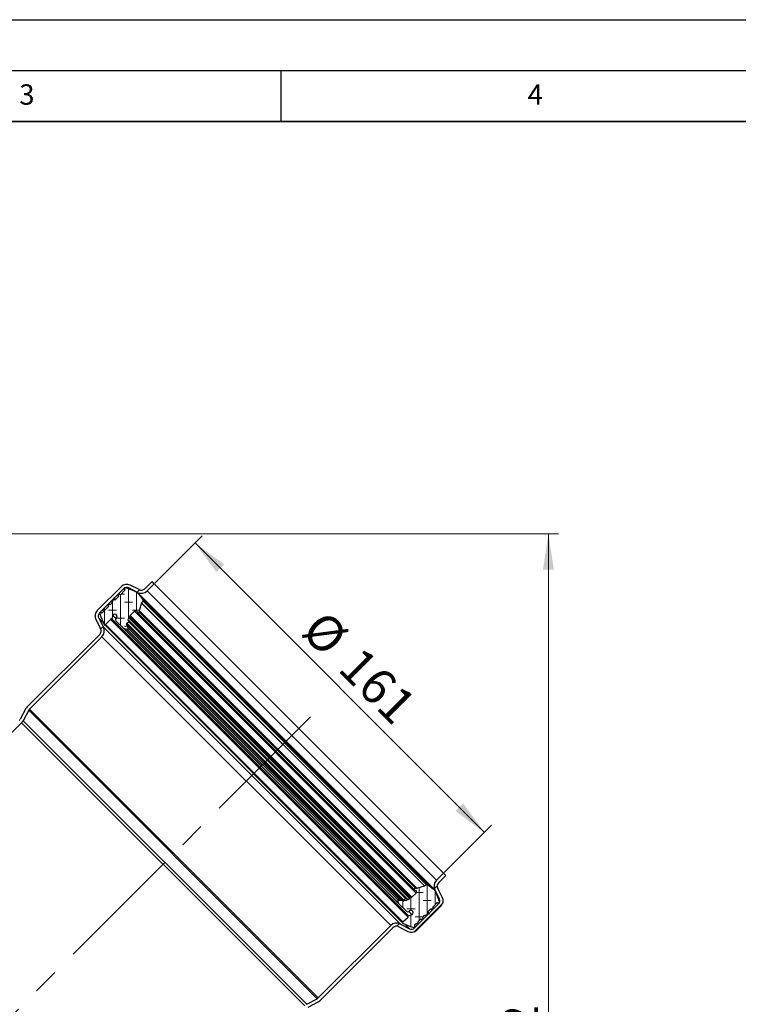
# Model space of a CAD drawing. Units: millimetres. Extents: x 0 to 420, y 0 to 297.
# Drawn here: x 139 to 210, y 200 to 297 of the extents above; entities that cross this region are included whole.
import ezdxf

# ---------------------------------------------------------------- set-up
doc = ezdxf.new("R2010")
doc.units = ezdxf.units.MM
doc.linetypes.add('CENTERX2', pattern=[20.32, 12.7, -2.54, 2.54, -2.54])
doc.layers.add('LINIEN-DICK', color=7, linetype='Continuous', lineweight=35)
doc.layers.add('LINIEN-DÜNN', color=7, linetype='Continuous')
doc.layers.add('VORLAGE_TEXT', color=7, linetype='Continuous')
doc.styles.add('SLDTEXTSTYLE0', font='TXT', dxfattribs={"width": 0.605})
doc.dimstyles.new('SLDDIMSTYLE0', dxfattribs={"dimtxt": 3.5, "dimasz": 3.5, "dimexe": 0, "dimexo": 0.0625, "dimgap": 0.875, "dimtad": 1, "dimlfac": 4, "dimrnd": 1e-09, "dimzin": 12, "dimdsep": 46, "dimtxsty": 'SLDTEXTSTYLE0', "dimsah": 1, "dimcen": 0.09, "dimadec": 0, "dimazin": 3, "dimtfac": 1, "dimtdec": 3, "dimtofl": 0, "dimtmove": 0, "dimatfit": 3, "dimfxl": 1, "dimfrac": 2, "dimtolj": 1, "dimtzin": 12, "dimarcsym": 0})
pattern_1 = [(2e-06, (1.1906, -2e-15), (1.5875, 0.79375), [0.79375, -1.5875]), (2e-06, (1.9844, -0.79375), (1.5875, 0.79375), [0.79375, -1.5875]), (89.99997, (0, 0), (-0.79375, 4e-07), [])]

# ---------------------------------------------------------------- blocks, each defined once
blk = doc.blocks.new('_D_1')
at = {"color": 7, "linetype": 'Continuous', "lineweight": 0}
for p, q in [((135.697, 246.411), (192.321, 246.411)), ((191.321, 145.911), (191.321, 246.411)), ((134.82, 145.911), (192.321, 145.911))]:
    blk.add_line(p, q, dxfattribs=at)
at = {"color": 7, "linetype": 'Continuous', "lineweight": 18}
for points in [[(191.321, 246.411), (190.783, 242.911), (191.86, 242.911)], [(191.321, 145.911), (191.86, 149.411), (190.783, 149.411)]]:
    blk.add_solid(points, dxfattribs=at)
at = {"color": 7, "linetype": 'Continuous', "lineweight": 18, "insert": (186.809, 192.15), "char_height": 3.5, "attachment_point": 1, "rotation": 90, "style": 'SLDTEXTSTYLE0'}
blk.add_mtext('402', dxfattribs=at)
blk = doc.blocks.new('_D_4')
at = {"color": 7, "linetype": 'Continuous', "lineweight": 0}
for p, q in [((152.619, 241.581), (157.271, 246.233)), ((156.564, 245.526), (185.025, 217.065)), ((181.08, 213.12), (185.732, 217.772))]:
    blk.add_line(p, q, dxfattribs=at)
at = {"color": 7, "linetype": 'Continuous', "lineweight": 18}
for points in [[(156.564, 245.526), (158.658, 242.67), (159.419, 243.431)], [(185.025, 217.065), (182.931, 219.92), (182.169, 219.159)]]:
    blk.add_solid(points, dxfattribs=at)
at = {"color": 7, "linetype": 'Continuous', "lineweight": 18, "char_height": 3.5, "attachment_point": 1, "rotation": 315, "style": 'SLDTEXTSTYLE0'}
for s, insert in [('%%c', (169.344, 239.125)), ('161', (172.96, 235.524))]:
    blk.add_mtext(s, dxfattribs=dict(at, insert=insert))

msp = doc.modelspace()

# ---------------------------------------------------------------- hatches: boundary and pattern name
at = {"linetype": 'Continuous', "lineweight": 18}
h = msp.add_hatch(dxfattribs=at)
h.set_pattern_fill('ANSI31', scale=0.5, style=0)
edge = h.paths.add_edge_path(flags=0)
edge.add_line((151.85, 240.8119), (152.5482, 241.5101))
edge.add_line((152.5482, 241.5101), (152.3272, 241.7311))
edge.add_line((152.3272, 241.7311), (151.629, 241.0329))
edge.add_arc((151.2755, 241.3865), 0.5, 243.1, 315, ccw=False)
edge.add_line((151.0493, 240.9406), (150.1806, 241.3813))
edge.add_arc((149.8413, 240.7124), 0.75, 63.1, 135)
edge.add_line((149.311, 241.2427), (146.9429, 238.8746))
edge.add_arc((147.4732, 238.3443), 0.75, 135, 207.6)
edge.add_line((146.8085, 237.9968), (147.2692, 237.1157))
edge.add_arc((146.8261, 236.884), 0.5, -45, 27.6, ccw=False)
edge.add_line((147.1796, 236.5305), (140.0586, 229.4095))
edge.add_arc((140.589, 228.8792), 0.75, 135, 152)
edge.add_line((139.9268, 229.2313), (139.3722, 228.1882))
edge.add_arc((138.9307, 228.423), 0.5, 315, 332, ccw=False)
edge.add_line((139.2842, 228.0694), (135.1599, 223.9451))
edge.add_line((135.1599, 223.9451), (134.8474, 223.1906))
edge.add_line((134.8474, 223.1906), (139.5052, 227.8484))
edge.add_arc((138.9307, 228.423), 0.8125, 315, 332)
edge.add_line((139.6481, 228.0415), (140.2027, 229.0845))
edge.add_arc((140.589, 228.8792), 0.4375, 135, 152, ccw=False)
edge.add_line((140.2796, 229.1885), (147.4006, 236.3095))
edge.add_arc((146.8261, 236.884), 0.8125, 315, 387.6)
edge.add_line((147.5461, 237.2605), (147.0855, 238.1416))
edge.add_arc((147.4732, 238.3443), 0.4375, 135, 207.6, ccw=False)
edge.add_line((147.1638, 238.6537), (149.5319, 241.0218))
edge.add_arc((149.8413, 240.7124), 0.4375, 63.1, 135, ccw=False)
edge.add_line((150.0392, 241.1026), (150.9079, 240.6619))
edge.add_arc((151.2755, 241.3865), 0.8125, 243.1, 315)
h = msp.add_hatch(dxfattribs=at)
h.set_pattern_fill('DIN 128 Elastomer-Gummi', scale=0.125, angle=-45, style=0, pattern_type=2)
h.set_pattern_definition(pattern_1)
edge = h.paths.add_edge_path(flags=0)
edge.add_arc((149.1921, 240.5309), 0.078, 255, 315, ccw=False)
edge.add_line((149.172, 240.4555), (149.0946, 240.4762))
edge.add_spline(control_points=[(149.0946, 240.4762), (149.0862, 240.4785), (149.0772, 240.4793), (149.0685, 240.4787), (149.0598, 240.478), (149.0511, 240.4758), (149.0431, 240.4723), (149.0351, 240.4688), (149.0276, 240.4639), (149.0212, 240.458), (149.0148, 240.452), (149.0094, 240.4449), (149.0053, 240.4371), (149.0013, 240.4294), (148.9985, 240.4209), (148.9972, 240.4122), (148.9959, 240.4036), (148.9961, 240.3946), (148.9978, 240.386), (148.9982, 240.3842), (148.9986, 240.3825), (148.999, 240.3807)], knot_values=[0, 0, 0, 0, 0.0001048, 0.0001048, 0.0001048, 0.0002096, 0.0002096, 0.0002096, 0.0003143, 0.0003143, 0.0003143, 0.0004191, 0.0004191, 0.0004191, 0.0005239, 0.0005239, 0.0005239, 0.0006287, 0.0006287, 0.0006287, 0.0006503, 0.0006503, 0.0006503, 0.0006503], weights=[1, 1, 1, 1, 1, 1, 1, 1, 1, 1, 1, 1, 1, 1, 1, 1, 1, 1, 1, 1, 1, 1], degree=3, periodic=0)
edge.add_line((148.999, 240.3807), (149.0198, 240.3033))
edge.add_arc((148.9444, 240.2831), 0.078, -45, 15, ccw=False)
edge.add_line((148.9996, 240.228), (148.6953, 239.9237))
edge.add_arc((148.6732, 239.9457), 0.0312, 190, 315, ccw=False)
edge.add_line((148.6425, 239.9403), (148.6175, 240.0822))
edge.add_spline(control_points=[(148.6175, 240.0822), (148.6169, 240.0856), (148.6156, 240.089), (148.6139, 240.092), (148.6122, 240.0951), (148.61, 240.0979), (148.6073, 240.1002), (148.6047, 240.1025), (148.6017, 240.1044), (148.5984, 240.1057), (148.5952, 240.107), (148.5917, 240.1078), (148.5882, 240.1079), (148.5847, 240.1081), (148.5811, 240.1076), (148.5778, 240.1066), (148.5744, 240.1056), (148.5712, 240.1041), (148.5684, 240.102), (148.5656, 240.0999), (148.5631, 240.0974), (148.5611, 240.0945), (148.5596, 240.0923), (148.5583, 240.0899), (148.5574, 240.0874)], knot_values=[0, 0, 0, 0, 0.0000419, 0.0000419, 0.0000419, 0.0000838, 0.0000838, 0.0000838, 0.0001257, 0.0001257, 0.0001257, 0.0001676, 0.0001676, 0.0001676, 0.0002096, 0.0002096, 0.0002096, 0.0002515, 0.0002515, 0.0002515, 0.0002934, 0.0002934, 0.0002934, 0.0003251, 0.0003251, 0.0003251, 0.0003251], weights=[1, 1, 1, 1, 1, 1, 1, 1, 1, 1, 1, 1, 1, 1, 1, 1, 1, 1, 1, 1, 1, 1, 1, 1, 1], degree=3, periodic=0)
edge.add_line((148.5574, 240.0874), (148.3907, 239.6294))
edge.add_arc((148.3174, 239.6561), 0.078, 315, 340, ccw=False)
edge.add_line((148.3726, 239.601), (148.259, 239.4874))
edge.add_arc((148.2038, 239.5425), 0.078, 255, 315, ccw=False)
edge.add_line((148.1836, 239.4672), (148.1063, 239.4879))
edge.add_spline(control_points=[(148.1063, 239.4879), (148.0978, 239.4902), (148.0889, 239.491), (148.0802, 239.4903), (148.0715, 239.4897), (148.0628, 239.4875), (148.0548, 239.484), (148.0468, 239.4805), (148.0393, 239.4756), (148.0329, 239.4696), (148.0265, 239.4637), (148.021, 239.4565), (148.017, 239.4488), (148.0129, 239.4411), (148.0101, 239.4325), (148.0089, 239.4239), (148.0076, 239.4152), (148.0078, 239.4063), (148.0095, 239.3977), (148.0098, 239.3959), (148.0102, 239.3941), (148.0107, 239.3924)], knot_values=[0, 0, 0, 0, 0.0001048, 0.0001048, 0.0001048, 0.0002096, 0.0002096, 0.0002096, 0.0003143, 0.0003143, 0.0003143, 0.0004191, 0.0004191, 0.0004191, 0.0005239, 0.0005239, 0.0005239, 0.0006287, 0.0006287, 0.0006287, 0.0006503, 0.0006503, 0.0006503, 0.0006503], weights=[1, 1, 1, 1, 1, 1, 1, 1, 1, 1, 1, 1, 1, 1, 1, 1, 1, 1, 1, 1, 1, 1], degree=3, periodic=0)
edge.add_line((148.0107, 239.3924), (148.0314, 239.315))
edge.add_arc((147.9561, 239.2948), 0.078, -45, 15, ccw=False)
edge.add_line((148.0112, 239.2396), (147.7773, 239.0057))
edge.add_arc((147.7221, 239.0608), 0.078, 255, 315, ccw=False)
edge.add_line((147.7019, 238.9855), (147.6246, 239.0062))
edge.add_spline(control_points=[(147.6246, 239.0062), (147.6161, 239.0085), (147.6072, 239.0093), (147.5985, 239.0087), (147.5898, 239.008), (147.5811, 239.0058), (147.5731, 239.0023), (147.5651, 238.9988), (147.5576, 238.9939), (147.5512, 238.9879), (147.5448, 238.982), (147.5393, 238.9748), (147.5353, 238.9671), (147.5312, 238.9594), (147.5285, 238.9508), (147.5272, 238.9422), (147.5259, 238.9336), (147.5261, 238.9246), (147.5278, 238.916), (147.5281, 238.9142), (147.5285, 238.9124), (147.529, 238.9107)], knot_values=[0, 0, 0, 0, 0.0001048, 0.0001048, 0.0001048, 0.0002096, 0.0002096, 0.0002096, 0.0003143, 0.0003143, 0.0003143, 0.0004191, 0.0004191, 0.0004191, 0.0005239, 0.0005239, 0.0005239, 0.0006287, 0.0006287, 0.0006287, 0.0006503, 0.0006503, 0.0006503, 0.0006503], weights=[1, 1, 1, 1, 1, 1, 1, 1, 1, 1, 1, 1, 1, 1, 1, 1, 1, 1, 1, 1, 1, 1], degree=3, periodic=0)
edge.add_line((147.529, 238.9107), (147.5497, 238.8333))
edge.add_arc((147.4744, 238.8131), 0.078, -45, 15, ccw=False)
edge.add_line((147.5296, 238.758), (147.4479, 238.6763))
edge.add_arc((147.3928, 238.7315), 0.078, 255, 315, ccw=False)
edge.add_line((147.3726, 238.6561), (147.2952, 238.6769))
edge.add_spline(control_points=[(147.2952, 238.6769), (147.2868, 238.6791), (147.2778, 238.6799), (147.2691, 238.6793), (147.2604, 238.6786), (147.2517, 238.6765), (147.2437, 238.673), (147.2357, 238.6694), (147.2282, 238.6645), (147.2218, 238.6586), (147.2154, 238.6526), (147.21, 238.6455), (147.2059, 238.6377), (147.2019, 238.63), (147.1991, 238.6215), (147.1978, 238.6128), (147.1966, 238.6042), (147.1968, 238.5952), (147.1984, 238.5866), (147.1988, 238.5848), (147.1992, 238.5831), (147.1997, 238.5813)], knot_values=[0, 0, 0, 0, 0.0001048, 0.0001048, 0.0001048, 0.0002096, 0.0002096, 0.0002096, 0.0003143, 0.0003143, 0.0003143, 0.0004191, 0.0004191, 0.0004191, 0.0005239, 0.0005239, 0.0005239, 0.0006287, 0.0006287, 0.0006287, 0.0006503, 0.0006503, 0.0006503, 0.0006503], weights=[1, 1, 1, 1, 1, 1, 1, 1, 1, 1, 1, 1, 1, 1, 1, 1, 1, 1, 1, 1, 1, 1], degree=3, periodic=0)
edge.add_line((147.1997, 238.5813), (147.2852, 238.2621))
edge.add_line((147.2852, 238.2621), (147.5095, 237.7534))
edge.add_arc((147.8712, 237.8504), 0.3745, 194.999919, 204.014181)
edge.add_line((147.5291, 237.698), (147.6056, 237.5263))
edge.add_arc((147.6911, 237.5644), 0.0936, 204.014181, 316.936579)
edge.add_line((147.7595, 237.5005), (148.2354, 238.0096))
edge.add_spline(control_points=[(148.2354, 238.0096), (148.2377, 238.0121), (148.2403, 238.0144), (148.2432, 238.0163), (148.2475, 238.0193), (148.2524, 238.0215), (148.2575, 238.0229)], knot_values=[0, 0, 0, 0, 0.0000411, 0.0000411, 0.0000411, 0.0001045, 0.0001045, 0.0001045, 0.0001045], weights=[1, 1, 1, 1, 1, 1, 1], degree=3, periodic=0)
edge.add_line((148.2575, 238.0229), (148.3289, 238.042))
edge.add_arc((148.3168, 238.0872), 0.0468, 285, 340.745665)
edge.add_line((148.361, 238.0718), (148.4695, 238.3825))
edge.add_spline(control_points=[(148.4695, 238.3825), (148.4747, 238.3974), (148.4816, 238.4119), (148.4899, 238.4253), (148.5027, 238.4461), (148.5194, 238.465), (148.5384, 238.4803), (148.5574, 238.4957), (148.5793, 238.508), (148.6023, 238.5162), (148.6254, 238.5244), (148.6501, 238.5288), (148.6746, 238.5289), (148.699, 238.5291), (148.7238, 238.525), (148.7469, 238.517), (148.77, 238.509), (148.7921, 238.497), (148.8113, 238.4818), (148.8305, 238.4666), (148.8473, 238.4479), (148.8603, 238.4273), (148.8734, 238.4066), (148.8831, 238.3834), (148.8886, 238.3596), (148.8941, 238.3358), (148.8955, 238.3107), (148.8928, 238.2864), (148.8901, 238.2621), (148.8832, 238.2379), (148.8726, 238.2159), (148.862, 238.1938), (148.8475, 238.1733), (148.8302, 238.156)], knot_values=[0, 0, 0, 0, 0.0001895, 0.0001895, 0.0001895, 0.0004853, 0.0004853, 0.0004853, 0.0007812, 0.0007812, 0.0007812, 0.001077, 0.001077, 0.001077, 0.0013729, 0.0013729, 0.0013729, 0.0016687, 0.0016687, 0.0016687, 0.0019646, 0.0019646, 0.0019646, 0.0022605, 0.0022605, 0.0022605, 0.0025563, 0.0025563, 0.0025563, 0.0028522, 0.0028522, 0.0028522, 0.003148, 0.003148, 0.003148, 0.003148], weights=[1, 1, 1, 1, 1, 1, 1, 1, 1, 1, 1, 1, 1, 1, 1, 1, 1, 1, 1, 1, 1, 1, 1, 1, 1, 1, 1, 1, 1, 1, 1, 1, 1, 1], degree=3, periodic=0)
edge.add_line((148.8302, 238.156), (148.7795, 238.1054))
edge.add_arc((148.8899, 237.995), 0.156, 135, 224.684406)
edge.add_line((148.7789, 237.8853), (149.5429, 237.1129))
edge.add_arc((149.6316, 237.2007), 0.1248, 224.684406, 260)
edge.add_line((149.6099, 237.0778), (149.8934, 237.0278))
edge.add_arc((149.907, 237.1046), 0.078, 260, 380.75841)
edge.add_line((149.9799, 237.1323), (149.9435, 237.2283))
edge.add_line((149.9435, 237.2283), (149.8281, 237.5327))
edge.add_spline(control_points=[(149.8281, 237.5327), (149.8277, 237.5338), (149.8274, 237.5348), (149.827, 237.5359), (149.8243, 237.5442), (149.8229, 237.5531), (149.8231, 237.5618), (149.8233, 237.5706), (149.8249, 237.5794), (149.828, 237.5876), (149.831, 237.5958), (149.8355, 237.6035), (149.8411, 237.6102), (149.8467, 237.617), (149.8535, 237.6228), (149.861, 237.6273)], knot_values=[0, 0, 0, 0, 0.0000138, 0.0000138, 0.0000138, 0.0001201, 0.0001201, 0.0001201, 0.0002263, 0.0002263, 0.0002263, 0.0003326, 0.0003326, 0.0003326, 0.0004389, 0.0004389, 0.0004389, 0.0004389], weights=[1, 1, 1, 1, 1, 1, 1, 1, 1, 1, 1, 1, 1, 1, 1, 1], degree=3, periodic=0)
edge.add_line((149.861, 237.6273), (150.0665, 237.7502))
edge.add_arc((150.0344, 237.8038), 0.0624, 300.902305, 418.5831)
edge.add_line((150.0669, 237.8571), (149.9647, 237.9195))
edge.add_arc((149.9891, 237.9595), 0.0468, 149.700567, 238.5831, ccw=False)
edge.add_line((149.9486, 237.9831), (150.0454, 238.1487))
edge.add_spline(control_points=[(150.0454, 238.1487), (150.0468, 238.1511), (150.0485, 238.1534), (150.0503, 238.1556), (150.0537, 238.1595), (150.0579, 238.163), (150.0624, 238.1656)], knot_values=[0, 0, 0, 0, 0.0000338, 0.0000338, 0.0000338, 0.0000974, 0.0000974, 0.0000974, 0.0000974], weights=[1, 1, 1, 1, 1, 1, 1], degree=3, periodic=0)
edge.add_line((150.0624, 238.1656), (150.1188, 238.1982))
edge.add_arc((150.0798, 238.2657), 0.078, 300, 361.061079)
edge.add_line((150.1578, 238.2672), (150.1564, 238.3421))
edge.add_arc((150.2188, 238.3433), 0.0624, 135, 181.061079, ccw=False)
edge.add_line((150.1747, 238.3874), (150.5933, 238.806))
edge.add_arc((150.7036, 238.6957), 0.156, 34, 135, ccw=False)
edge.add_line((150.8329, 238.7829), (150.9184, 238.6562))
edge.add_arc((150.996, 238.7085), 0.0936, 214, 391.231542)
edge.add_arc((151.2095, 238.838), 0.156, 163, 211.231542, ccw=False)
edge.add_line((151.0603, 238.8836), (151.2862, 239.6226))
edge.add_arc((151.3459, 239.6044), 0.0624, 135, 163, ccw=False)
edge.add_line((151.3018, 239.6485), (151.4446, 239.7913))
edge.add_arc((151.3827, 239.8532), 0.0875, 315, 396.288503)
edge.add_line((151.4533, 239.905), (151.0197, 240.4955))
edge.add_arc((150.6424, 240.2185), 0.4681, 36.288503, 51)
edge.add_line((150.9369, 240.5823), (150.809, 240.6859))
edge.add_arc((150.5733, 240.3949), 0.3745, 51, 75)
edge.add_line((150.6702, 240.7566), (150.0372, 241.0142))
edge.add_line((150.0372, 241.0142), (149.7181, 241.0997))
edge.add_spline(control_points=[(149.7181, 241.0997), (149.7096, 241.102), (149.7007, 241.1028), (149.692, 241.1021), (149.6833, 241.1015), (149.6746, 241.0993), (149.6666, 241.0958), (149.6586, 241.0923), (149.6511, 241.0874), (149.6447, 241.0814), (149.6383, 241.0755), (149.6328, 241.0683), (149.6288, 241.0606), (149.6247, 241.0529), (149.6219, 241.0443), (149.6207, 241.0357), (149.6194, 241.027), (149.6196, 241.0181), (149.6213, 241.0095), (149.6216, 241.0077), (149.622, 241.0059), (149.6225, 241.0042)], knot_values=[0, 0, 0, 0, 0.0001048, 0.0001048, 0.0001048, 0.0002096, 0.0002096, 0.0002096, 0.0003143, 0.0003143, 0.0003143, 0.0004191, 0.0004191, 0.0004191, 0.0005239, 0.0005239, 0.0005239, 0.0006287, 0.0006287, 0.0006287, 0.0006503, 0.0006503, 0.0006503, 0.0006503], weights=[1, 1, 1, 1, 1, 1, 1, 1, 1, 1, 1, 1, 1, 1, 1, 1, 1, 1, 1, 1, 1, 1], degree=3, periodic=0)
edge.add_line((149.6225, 241.0042), (149.6432, 240.9268))
edge.add_arc((149.5679, 240.9066), 0.078, -45, 15, ccw=False)
edge.add_line((149.623, 240.8514), (149.2473, 240.4757))
h = msp.add_hatch(dxfattribs=at)
h.set_pattern_fill('ANSI31', scale=0.5, style=0)
edge = h.paths.add_edge_path(flags=0)
edge.add_line((181.0092, 213.0491), (180.3111, 212.3509))
edge.add_arc((180.8856, 211.7764), 0.8125, 135, 206.9)
edge.add_line((180.161, 211.4088), (180.6017, 210.5401))
edge.add_arc((180.2115, 210.3422), 0.4375, -45, 26.9, ccw=False)
edge.add_line((180.5209, 210.0328), (178.1528, 207.6647))
edge.add_arc((177.8434, 207.9741), 0.4375, 242.4, 315, ccw=False)
edge.add_line((177.6407, 207.5864), (176.7596, 208.047))
edge.add_arc((176.3831, 207.327), 0.8125, 62.4, 135)
edge.add_line((175.8086, 207.9015), (168.6876, 200.7805))
edge.add_arc((168.3783, 201.0899), 0.4375, 298, 315, ccw=False)
edge.add_line((168.5837, 200.7036), (167.5406, 200.149))
edge.add_arc((167.9221, 199.4316), 0.8125, 118, 135)
edge.add_line((167.3475, 200.0061), (134.8474, 167.506))
edge.add_line((134.8474, 167.506), (135.1599, 167.3765))
edge.add_line((135.1599, 167.3765), (167.5685, 199.7851))
edge.add_arc((167.9221, 199.4316), 0.5, 118, 135, ccw=False)
edge.add_line((167.6873, 199.8731), (168.7304, 200.4276))
edge.add_arc((168.3783, 201.0899), 0.75, 298, 315)
edge.add_line((168.9086, 200.5595), (176.0296, 207.6805))
edge.add_arc((176.3831, 207.327), 0.5, 62.4, 135, ccw=False)
edge.add_line((176.6148, 207.7701), (177.4959, 207.3094))
edge.add_arc((177.8434, 207.9741), 0.75, 242.4, 315)
edge.add_line((178.3738, 207.4437), (180.7419, 209.8118))
edge.add_arc((180.2115, 210.3422), 0.75, 315, 386.9)
edge.add_line((180.8804, 210.6815), (180.4397, 211.5502))
edge.add_arc((180.8856, 211.7764), 0.5, 135, 206.9, ccw=False)
edge.add_line((180.532, 212.1299), (181.2302, 212.8281))
edge.add_line((181.2302, 212.8281), (181.0092, 213.0491))
h = msp.add_hatch(dxfattribs=at)
h.set_pattern_fill('DIN 128 Elastomer-Gummi', scale=0.125, angle=-45, style=0, pattern_type=2)
h.set_pattern_definition(pattern_1)
edge = h.paths.add_edge_path(flags=0)
edge.add_spline(control_points=[(179.8798, 209.4999), (179.8882, 209.4977), (179.8972, 209.4968), (179.9059, 209.4975), (179.9146, 209.4982), (179.9233, 209.5003), (179.9313, 209.5038), (179.9393, 209.5073), (179.9468, 209.5123), (179.9532, 209.5182), (179.9596, 209.5242), (179.965, 209.5313), (179.9691, 209.5391), (179.9731, 209.5468), (179.9759, 209.5553), (179.9772, 209.564), (179.9784, 209.5726), (179.9782, 209.5816), (179.9766, 209.5902), (179.9762, 209.5919), (179.9758, 209.5937), (179.9753, 209.5955)], knot_values=[0, 0, 0, 0, 0.0001048, 0.0001048, 0.0001048, 0.0002096, 0.0002096, 0.0002096, 0.0003143, 0.0003143, 0.0003143, 0.0004191, 0.0004191, 0.0004191, 0.0005239, 0.0005239, 0.0005239, 0.0006287, 0.0006287, 0.0006287, 0.0006503, 0.0006503, 0.0006503, 0.0006503], weights=[1, 1, 1, 1, 1, 1, 1, 1, 1, 1, 1, 1, 1, 1, 1, 1, 1, 1, 1, 1, 1, 1], degree=3, periodic=0)
edge.add_line((179.9753, 209.5955), (179.9546, 209.6728))
edge.add_arc((180.03, 209.693), 0.078, 135, 195, ccw=False)
edge.add_line((179.9748, 209.7482), (180.3505, 210.1239))
edge.add_arc((180.4057, 210.0688), 0.078, 75, 135, ccw=False)
edge.add_line((180.4259, 210.1441), (180.5033, 210.1234))
edge.add_spline(control_points=[(180.5033, 210.1234), (180.5117, 210.1211), (180.5206, 210.1203), (180.5293, 210.121), (180.5381, 210.1216), (180.5468, 210.1238), (180.5548, 210.1273), (180.5628, 210.1308), (180.5703, 210.1357), (180.5767, 210.1417), (180.583, 210.1476), (180.5885, 210.1548), (180.5925, 210.1625), (180.5966, 210.1703), (180.5994, 210.1788), (180.6006, 210.1874), (180.6019, 210.1961), (180.6017, 210.205), (180.6, 210.2136), (180.5997, 210.2154), (180.5993, 210.2172), (180.5988, 210.219)], knot_values=[0, 0, 0, 0, 0.0001048, 0.0001048, 0.0001048, 0.0002096, 0.0002096, 0.0002096, 0.0003143, 0.0003143, 0.0003143, 0.0004191, 0.0004191, 0.0004191, 0.0005239, 0.0005239, 0.0005239, 0.0006287, 0.0006287, 0.0006287, 0.0006503, 0.0006503, 0.0006503, 0.0006503], weights=[1, 1, 1, 1, 1, 1, 1, 1, 1, 1, 1, 1, 1, 1, 1, 1, 1, 1, 1, 1, 1, 1], degree=3, periodic=0)
edge.add_line((180.5988, 210.219), (180.5133, 210.5381))
edge.add_line((180.5133, 210.5381), (180.2557, 211.1711))
edge.add_arc((179.894, 211.0742), 0.3745, 15, 39)
edge.add_line((180.185, 211.3099), (180.0814, 211.4378))
edge.add_arc((179.7176, 211.1433), 0.4681, 39, 53.711497)
edge.add_line((179.9946, 211.5206), (179.4041, 211.9542))
edge.add_arc((179.3523, 211.8836), 0.0875, 53.711497, 135)
edge.add_line((179.2904, 211.9455), (179.1476, 211.8027))
edge.add_arc((179.1035, 211.8468), 0.0624, 287, 315, ccw=False)
edge.add_line((179.1217, 211.7871), (178.3827, 211.5612))
edge.add_arc((178.3371, 211.7104), 0.156, 238.768458, 287, ccw=False)
edge.add_arc((178.2076, 211.4969), 0.0936, 58.768458, 236)
edge.add_line((178.1553, 211.4193), (178.282, 211.3338))
edge.add_arc((178.1948, 211.2045), 0.156, -45, 56, ccw=False)
edge.add_line((178.3051, 211.0941), (177.8865, 210.6756))
edge.add_arc((177.8424, 210.7197), 0.0624, 268.938921, 315, ccw=False)
edge.add_line((177.8412, 210.6573), (177.7663, 210.6587))
edge.add_arc((177.7648, 210.5807), 0.078, 88.938921, 150)
edge.add_line((177.6973, 210.6197), (177.6647, 210.5633))
edge.add_spline(control_points=[(177.6647, 210.5633), (177.6633, 210.5608), (177.6616, 210.5585), (177.6598, 210.5564), (177.6564, 210.5524), (177.6523, 210.5489), (177.6478, 210.5463)], knot_values=[0, 0, 0, 0, 0.0000338, 0.0000338, 0.0000338, 0.0000974, 0.0000974, 0.0000974, 0.0000974], weights=[1, 1, 1, 1, 1, 1, 1], degree=3, periodic=0)
edge.add_line((177.6478, 210.5463), (177.4822, 210.4495))
edge.add_arc((177.4586, 210.4899), 0.0468, 211.4169, 300.299433, ccw=False)
edge.add_line((177.4186, 210.4655), (177.3562, 210.5678))
edge.add_arc((177.3029, 210.5353), 0.0624, 31.4169, 149.097695)
edge.add_line((177.2493, 210.5674), (177.1264, 210.3619))
edge.add_spline(control_points=[(177.1264, 210.3619), (177.1258, 210.3609), (177.1252, 210.36), (177.1245, 210.359), (177.1197, 210.3517), (177.1136, 210.3452), (177.1066, 210.3399), (177.0997, 210.3346), (177.0917, 210.3304), (177.0834, 210.3277), (177.0751, 210.3251), (177.0662, 210.3238), (177.0575, 210.324), (177.0488, 210.3242), (177.04, 210.3259), (177.0318, 210.329)], knot_values=[0, 0, 0, 0, 0.0000138, 0.0000138, 0.0000138, 0.0001201, 0.0001201, 0.0001201, 0.0002263, 0.0002263, 0.0002263, 0.0003326, 0.0003326, 0.0003326, 0.0004389, 0.0004389, 0.0004389, 0.0004389], weights=[1, 1, 1, 1, 1, 1, 1, 1, 1, 1, 1, 1, 1, 1, 1, 1], degree=3, periodic=0)
edge.add_line((177.0318, 210.329), (176.7274, 210.4444))
edge.add_line((176.7274, 210.4444), (176.6314, 210.4808))
edge.add_arc((176.6037, 210.4079), 0.078, 69.24159, 190)
edge.add_line((176.5269, 210.3943), (176.5769, 210.1108))
edge.add_arc((176.6998, 210.1325), 0.1248, 190, 225.315594)
edge.add_line((176.612, 210.0437), (177.3844, 209.2798))
edge.add_arc((177.4941, 209.3908), 0.156, 225.315594, 315)
edge.add_line((177.6045, 209.2804), (177.6551, 209.3311))
edge.add_spline(control_points=[(177.6551, 209.3311), (177.6663, 209.3423), (177.6788, 209.3523), (177.6921, 209.3608), (177.7127, 209.3739), (177.7358, 209.3837), (177.7596, 209.3893), (177.7834, 209.3949), (177.8085, 209.3964), (177.8328, 209.3938), (177.8572, 209.3912), (177.8813, 209.3844), (177.9034, 209.3739), (177.9255, 209.3634), (177.9461, 209.3489), (177.9634, 209.3317), (177.9808, 209.3145), (177.9954, 209.2941), (178.0061, 209.2721), (178.0168, 209.2501), (178.0238, 209.2259), (178.0266, 209.2016), (178.0294, 209.1774), (178.0281, 209.1522), (178.0227, 209.1284), (178.0173, 209.1046), (178.0077, 209.0813), (177.9947, 209.0606), (177.9817, 209.0399), (177.9649, 209.0211), (177.9458, 209.0059), (177.9267, 208.9906), (177.9047, 208.9785), (177.8816, 208.9704)], knot_values=[0, 0, 0, 0, 0.0001895, 0.0001895, 0.0001895, 0.0004853, 0.0004853, 0.0004853, 0.0007812, 0.0007812, 0.0007812, 0.001077, 0.001077, 0.001077, 0.0013729, 0.0013729, 0.0013729, 0.0016687, 0.0016687, 0.0016687, 0.0019646, 0.0019646, 0.0019646, 0.0022605, 0.0022605, 0.0022605, 0.0025563, 0.0025563, 0.0025563, 0.0028522, 0.0028522, 0.0028522, 0.003148, 0.003148, 0.003148, 0.003148], weights=[1, 1, 1, 1, 1, 1, 1, 1, 1, 1, 1, 1, 1, 1, 1, 1, 1, 1, 1, 1, 1, 1, 1, 1, 1, 1, 1, 1, 1, 1, 1, 1, 1, 1], degree=3, periodic=0)
edge.add_line((177.8816, 208.9704), (177.5709, 208.8619))
edge.add_arc((177.5863, 208.8177), 0.0468, 109.254335, 165)
edge.add_line((177.5411, 208.8298), (177.522, 208.7584))
edge.add_spline(control_points=[(177.522, 208.7584), (177.5211, 208.755), (177.5198, 208.7518), (177.5183, 208.7488), (177.5158, 208.7441), (177.5126, 208.7398), (177.5087, 208.7363)], knot_values=[0, 0, 0, 0, 0.0000411, 0.0000411, 0.0000411, 0.0001045, 0.0001045, 0.0001045, 0.0001045], weights=[1, 1, 1, 1, 1, 1, 1], degree=3, periodic=0)
edge.add_line((177.5087, 208.7363), (176.9996, 208.2604))
edge.add_arc((177.0635, 208.192), 0.0936, 133.063421, 245.985819)
edge.add_line((177.0254, 208.1065), (177.1971, 208.03))
edge.add_arc((177.3495, 208.3721), 0.3745, 245.985819, 255.000081)
edge.add_line((177.2525, 208.0104), (177.7613, 207.7861))
edge.add_line((177.7613, 207.7861), (178.0804, 207.7005))
edge.add_spline(control_points=[(178.0804, 207.7005), (178.0888, 207.6983), (178.0978, 207.6975), (178.1065, 207.6981), (178.1152, 207.6988), (178.1239, 207.7009), (178.1319, 207.7044), (178.1399, 207.708), (178.1474, 207.7129), (178.1538, 207.7188), (178.1602, 207.7248), (178.1656, 207.7319), (178.1697, 207.7397), (178.1737, 207.7474), (178.1765, 207.7559), (178.1778, 207.7646), (178.1791, 207.7732), (178.1789, 207.7822), (178.1772, 207.7908), (178.1768, 207.7926), (178.1764, 207.7943), (178.176, 207.7961)], knot_values=[0, 0, 0, 0, 0.0001048, 0.0001048, 0.0001048, 0.0002096, 0.0002096, 0.0002096, 0.0003143, 0.0003143, 0.0003143, 0.0004191, 0.0004191, 0.0004191, 0.0005239, 0.0005239, 0.0005239, 0.0006287, 0.0006287, 0.0006287, 0.0006503, 0.0006503, 0.0006503, 0.0006503], weights=[1, 1, 1, 1, 1, 1, 1, 1, 1, 1, 1, 1, 1, 1, 1, 1, 1, 1, 1, 1, 1, 1], degree=3, periodic=0)
edge.add_line((178.176, 207.7961), (178.1552, 207.8735))
edge.add_arc((178.2306, 207.8937), 0.078, 135, 195, ccw=False)
edge.add_line((178.1754, 207.9488), (178.2571, 208.0305))
edge.add_arc((178.3122, 207.9753), 0.078, 75, 135, ccw=False)
edge.add_line((178.3324, 208.0506), (178.4098, 208.0299))
edge.add_spline(control_points=[(178.4098, 208.0299), (178.4182, 208.0277), (178.4272, 208.0268), (178.4359, 208.0275), (178.4446, 208.0281), (178.4533, 208.0303), (178.4613, 208.0338), (178.4693, 208.0373), (178.4768, 208.0422), (178.4832, 208.0482), (178.4896, 208.0542), (178.495, 208.0613), (178.4991, 208.069), (178.5031, 208.0768), (178.5059, 208.0853), (178.5072, 208.0939), (178.5084, 208.1026), (178.5082, 208.1116), (178.5066, 208.1201), (178.5062, 208.1219), (178.5058, 208.1237), (178.5053, 208.1255)], knot_values=[0, 0, 0, 0, 0.0001048, 0.0001048, 0.0001048, 0.0002096, 0.0002096, 0.0002096, 0.0003143, 0.0003143, 0.0003143, 0.0004191, 0.0004191, 0.0004191, 0.0005239, 0.0005239, 0.0005239, 0.0006287, 0.0006287, 0.0006287, 0.0006503, 0.0006503, 0.0006503, 0.0006503], weights=[1, 1, 1, 1, 1, 1, 1, 1, 1, 1, 1, 1, 1, 1, 1, 1, 1, 1, 1, 1, 1, 1], degree=3, periodic=0)
edge.add_line((178.5053, 208.1255), (178.4846, 208.2028))
edge.add_arc((178.56, 208.223), 0.078, 135, 195, ccw=False)
edge.add_line((178.5048, 208.2782), (178.7387, 208.5121))
edge.add_arc((178.7939, 208.457), 0.078, 75, 135, ccw=False)
edge.add_line((178.8141, 208.5323), (178.8915, 208.5116))
edge.add_spline(control_points=[(178.8915, 208.5116), (178.8999, 208.5093), (178.9088, 208.5085), (178.9175, 208.5092), (178.9263, 208.5098), (178.935, 208.512), (178.943, 208.5155), (178.951, 208.519), (178.9585, 208.5239), (178.9649, 208.5299), (178.9712, 208.5358), (178.9767, 208.543), (178.9807, 208.5507), (178.9848, 208.5585), (178.9876, 208.567), (178.9888, 208.5756), (178.9901, 208.5843), (178.9899, 208.5932), (178.9882, 208.6018), (178.9879, 208.6036), (178.9875, 208.6054), (178.987, 208.6072)], knot_values=[0, 0, 0, 0, 0.0001048, 0.0001048, 0.0001048, 0.0002096, 0.0002096, 0.0002096, 0.0003143, 0.0003143, 0.0003143, 0.0004191, 0.0004191, 0.0004191, 0.0005239, 0.0005239, 0.0005239, 0.0006287, 0.0006287, 0.0006287, 0.0006503, 0.0006503, 0.0006503, 0.0006503], weights=[1, 1, 1, 1, 1, 1, 1, 1, 1, 1, 1, 1, 1, 1, 1, 1, 1, 1, 1, 1, 1, 1], degree=3, periodic=0)
edge.add_line((178.987, 208.6072), (178.9663, 208.6845))
edge.add_arc((179.0416, 208.7047), 0.078, 135, 195, ccw=False)
edge.add_line((178.9865, 208.7599), (179.1001, 208.8735))
edge.add_arc((179.1552, 208.8183), 0.078, 110, 135, ccw=False)
edge.add_line((179.1286, 208.8916), (179.5865, 209.0583))
edge.add_spline(control_points=[(179.5865, 209.0583), (179.5898, 209.0595), (179.5929, 209.0613), (179.5956, 209.0635), (179.5983, 209.0657), (179.6007, 209.0684), (179.6025, 209.0714), (179.6043, 209.0744), (179.6057, 209.0777), (179.6064, 209.0811), (179.6071, 209.0845), (179.6073, 209.0881), (179.6068, 209.0916), (179.6064, 209.0951), (179.6053, 209.0985), (179.6037, 209.1016), (179.6022, 209.1047), (179.6001, 209.1076), (179.5975, 209.1101), (179.595, 209.1125), (179.5921, 209.1145), (179.5889, 209.116), (179.5865, 209.1171), (179.5839, 209.1179), (179.5813, 209.1184)], knot_values=[0, 0, 0, 0, 0.0000419, 0.0000419, 0.0000419, 0.0000838, 0.0000838, 0.0000838, 0.0001257, 0.0001257, 0.0001257, 0.0001676, 0.0001676, 0.0001676, 0.0002096, 0.0002096, 0.0002096, 0.0002515, 0.0002515, 0.0002515, 0.0002934, 0.0002934, 0.0002934, 0.0003251, 0.0003251, 0.0003251, 0.0003251], weights=[1, 1, 1, 1, 1, 1, 1, 1, 1, 1, 1, 1, 1, 1, 1, 1, 1, 1, 1, 1, 1, 1, 1, 1, 1], degree=3, periodic=0)
edge.add_line((179.5813, 209.1184), (179.4394, 209.1434))
edge.add_arc((179.4448, 209.1741), 0.0312, 135, 260, ccw=False)
edge.add_line((179.4228, 209.1962), (179.7271, 209.5005))
edge.add_arc((179.7822, 209.4453), 0.078, 75, 135, ccw=False)
edge.add_line((179.8024, 209.5207), (179.8798, 209.4999))

# ---------------------------------------------------------------- linework, layer by layer
at = {"color": 7, "linetype": 'Continuous', "lineweight": 25}
for p, q in [((149.311, 241.2427), (146.9429, 238.8746)), ((151.0493, 240.9406), (150.1806, 241.3813)), ((152.3272, 241.7311), (151.629, 241.0329)), ((152.5482, 241.5101), (151.85, 240.8119)), ((152.5482, 241.5101), (152.3272, 241.7311)), ((152.5482, 241.5101), (181.0092, 213.0491)), ((149.5319, 241.0218), (147.1638, 238.6537)), ((148.9996, 240.228), (148.6953, 239.9237)), ((148.999, 240.3807), (149.0198, 240.3033)), ((149.172, 240.4555), (149.0946, 240.4762)), ((149.623, 240.8514), (149.2473, 240.4757)), ((149.6225, 241.0042), (149.6432, 240.9268)), ((150.0372, 241.0142), (149.7181, 241.0997)), ((150.6702, 240.7566), (150.0372, 241.0142)), ((150.9079, 240.6619), (150.0392, 241.1026)), ((150.9369, 240.5823), (150.809, 240.6859)), ((180.0486, 211.4743), (150.9734, 240.5495)), ((151.0197, 240.4955), (151.4533, 239.905)), ((148.0112, 239.2396), (147.7773, 239.0057)), ((148.0107, 239.3924), (148.0314, 239.315)), ((148.1836, 239.4672), (148.1063, 239.4879)), ((148.3726, 239.601), (148.259, 239.4874)), ((148.5574, 240.0874), (148.3907, 239.6294)), ((148.7396, 239.968), (148.6088, 240.0988)), ((148.6175, 240.0822), (148.6425, 239.9403)), ((148.6678, 239.915), (148.6425, 239.9403)), ((151.2862, 239.6226), (151.0603, 238.8836)), ((151.4446, 239.7913), (151.3018, 239.6485)), ((179.4041, 211.9542), (151.4533, 239.905)), ((147.1997, 238.5813), (147.2852, 238.2621)), ((147.2852, 238.2621), (147.5095, 237.7534)), ((147.3726, 238.6561), (147.2952, 238.6769)), ((147.5296, 238.758), (147.4479, 238.6763)), ((147.529, 238.9107), (147.5497, 238.8333)), ((147.7019, 238.9855), (147.6246, 239.0062)), ((148.4695, 238.3825), (148.361, 238.0718)), ((150.1564, 238.3421), (150.1578, 238.2672)), ((150.5933, 238.806), (150.1747, 238.3874)), ((150.8329, 238.7829), (150.9184, 238.6562)), ((178.1553, 211.4193), (150.9184, 238.6562)), ((178.2562, 211.577), (151.0761, 238.7571)), ((146.8085, 237.9968), (147.2692, 237.1157)), ((147.0855, 238.1416), (147.5461, 237.2605)), ((147.5291, 237.698), (147.6056, 237.5263)), ((147.6056, 237.5263), (177.0254, 208.1065)), ((148.2354, 238.0096), (147.7595, 237.5005)), ((148.3289, 238.042), (148.2575, 238.0229)), ((148.7789, 237.8853), (149.5429, 237.1129)), ((148.8302, 238.156), (148.7795, 238.1054)), ((149.8281, 237.5327), (177.0318, 210.329)), ((149.8281, 237.5327), (149.9435, 237.2283)), ((150.0665, 237.7502), (149.861, 237.6273)), ((150.0454, 238.1487), (149.9486, 237.9831)), ((150.0669, 237.8571), (149.9647, 237.9195)), ((150.1188, 238.1982), (150.0624, 238.1656)), ((177.3562, 210.5678), (150.0669, 237.8571)), ((147.1796, 236.5305), (140.0586, 229.4095)), ((176.612, 210.0437), (149.5429, 237.1129)), ((149.8934, 237.0278), (149.6099, 237.0778)), ((149.9435, 237.2283), (149.9799, 237.1323)), ((176.6314, 210.4808), (149.9799, 237.1323)), ((147.4006, 236.3095), (140.2796, 229.1885)), ((139.9268, 229.2313), (139.3722, 228.1882)), ((140.2027, 229.0845), (139.6481, 228.0415)), ((139.5052, 227.8484), (134.8474, 223.1906)), ((180.3111, 212.3509), (181.0092, 213.0491)), ((180.532, 212.1299), (181.2302, 212.8281)), ((181.2302, 212.8281), (181.0092, 213.0491)), ((178.1553, 211.4193), (178.282, 211.3338)), ((178.3827, 211.5612), (179.1217, 211.7871)), ((179.1476, 211.8027), (179.2904, 211.9455)), ((179.4041, 211.9542), (179.9946, 211.5206)), ((180.185, 211.3099), (180.0814, 211.4378)), ((180.6017, 210.5401), (180.161, 211.4088)), ((180.5133, 210.5381), (180.2557, 211.1711)), ((180.8804, 210.6815), (180.4397, 211.5502)), ((176.5769, 210.1108), (176.5269, 210.3943)), ((176.6314, 210.4808), (176.7274, 210.4444)), ((176.7274, 210.4444), (177.0318, 210.329)), ((177.1264, 210.3619), (177.2493, 210.5674)), ((177.4186, 210.4655), (177.3562, 210.5678)), ((177.4822, 210.4495), (177.6478, 210.5463)), ((177.6647, 210.5633), (177.6973, 210.6197)), ((177.7663, 210.6587), (177.8412, 210.6573)), ((177.8865, 210.6756), (178.3051, 211.0941)), ((180.5988, 210.219), (180.5133, 210.5381)), ((176.612, 210.0437), (177.3844, 209.2798)), ((177.6045, 209.2804), (177.6551, 209.3311)), ((178.1528, 207.6647), (180.5209, 210.0328)), ((178.3738, 207.4437), (180.7419, 209.8118)), ((179.4228, 209.1962), (179.7271, 209.5005)), ((179.5978, 209.1098), (179.4671, 209.2405)), ((179.8024, 209.5207), (179.8798, 209.4999)), ((179.9753, 209.5955), (179.9546, 209.6728)), ((179.9748, 209.7482), (180.3505, 210.1239)), ((180.4259, 210.1441), (180.5033, 210.1234)), ((176.9996, 208.2604), (177.5087, 208.7363)), ((177.522, 208.7584), (177.5411, 208.8298)), ((177.5709, 208.8619), (177.8816, 208.9704)), ((178.5048, 208.2782), (178.7387, 208.5121)), ((178.8141, 208.5323), (178.8915, 208.5116)), ((178.987, 208.6072), (178.9663, 208.6845)), ((178.9865, 208.7599), (179.1001, 208.8735)), ((179.1286, 208.8916), (179.5865, 209.0583)), ((179.4394, 209.1434), (179.4141, 209.1687)), ((179.4394, 209.1434), (179.5813, 209.1184)), ((168.6876, 200.7805), (175.8086, 207.9015)), ((168.9086, 200.5595), (176.0296, 207.6805)), ((176.6148, 207.7701), (177.4959, 207.3094)), ((176.7596, 208.047), (177.6407, 207.5864)), ((177.0254, 208.1065), (177.1971, 208.03)), ((177.2525, 208.0104), (177.7613, 207.7861)), ((177.7613, 207.7861), (178.0804, 207.7005)), ((178.176, 207.7961), (178.1552, 207.8735)), ((178.1754, 207.9488), (178.2571, 208.0305)), ((178.3324, 208.0506), (178.4098, 208.0299)), ((178.5053, 208.1255), (178.4846, 208.2028)), ((167.5406, 200.149), (168.5837, 200.7036)), ((167.6873, 199.8731), (168.7304, 200.4276))]:
    msp.add_line(p, q, dxfattribs=at)
at = {"color": 8, "linetype": 'Continuous', "lineweight": 18}
for p, q in [((149.5319, 241.0218), (149.6459, 240.9078)), ((150.0392, 241.1026), (150.1896, 240.9522)), ((150.9079, 240.6619), (180.161, 211.4088)), ((151.0197, 240.4955), (179.9946, 211.5206)), ((180.3111, 212.3509), (151.85, 240.8119)), ((148.6175, 240.0822), (148.7356, 239.964)), ((151.2862, 239.6226), (179.1217, 211.7871)), ((151.3018, 239.6485), (179.1476, 211.8027)), ((151.4446, 239.7913), (179.2904, 211.9455)), ((147.1638, 238.6537), (147.1887, 238.6288)), ((148.7643, 238.0877), (148.4695, 238.3825)), ((150.1564, 238.3421), (177.8412, 210.6573)), ((177.7663, 210.6587), (150.1578, 238.2672)), ((150.1747, 238.3874), (177.8865, 210.6756)), ((150.5933, 238.806), (178.3051, 211.0941)), ((151.0603, 238.8836), (178.3827, 211.5612)), ((147.0855, 238.1416), (147.5291, 237.698)), ((176.9996, 208.2604), (147.7595, 237.5005)), ((177.5087, 208.7363), (148.2354, 238.0096)), ((177.522, 208.7584), (148.2575, 238.0229)), ((148.3289, 238.042), (177.5411, 208.8298)), ((177.5709, 208.8619), (148.361, 238.0718)), ((149.861, 237.6273), (177.1264, 210.3619)), ((149.9486, 237.9831), (177.4822, 210.4495)), ((150.0454, 238.1487), (177.6478, 210.5463)), ((150.0624, 238.1656), (177.6647, 210.5633)), ((150.0665, 237.7502), (177.2493, 210.5674)), ((150.1188, 238.1982), (177.6973, 210.6197)), ((176.7596, 208.047), (147.5461, 237.2605)), ((176.5769, 210.1108), (149.6099, 237.0778)), ((149.8934, 237.0278), (176.5269, 210.3943)), ((149.9435, 237.2283), (176.7274, 210.4444)), ((147.4006, 236.3095), (175.8086, 207.9015)), ((140.2027, 229.0845), (168.5837, 200.7036)), ((140.2796, 229.1885), (168.6876, 200.7805)), ((139.5052, 227.8484), (167.3475, 200.0061)), ((167.5406, 200.149), (139.6481, 228.0415)), ((180.4513, 210.6905), (180.6017, 210.5401)), ((177.8816, 208.9704), (177.5868, 209.2652)), ((179.4631, 209.2365), (179.5813, 209.1184)), ((180.4069, 210.1468), (180.5209, 210.0328)), ((177.1971, 208.03), (177.6407, 207.5864)), ((178.1421, 207.6754), (178.1528, 207.6647))]:
    msp.add_line(p, q, dxfattribs=at)
at = {"color": 7, "linetype": 'CENTERX2', "lineweight": 18}
msp.add_line((167.9176, 228.4185), (109.5297, 170.0306), dxfattribs=at)
at = {"color": 7, "linetype": 'Continuous', "lineweight": 25, "flags": 128}
for points in [[(148.2575, 238.0229), (148.2432, 238.0163), (148.2354, 238.0096)], [(150.0624, 238.1656), (150.0503, 238.1556), (150.0454, 238.1487)], [(177.6478, 210.5463), (177.6598, 210.5564), (177.6647, 210.5633)], [(177.5087, 208.7363), (177.5183, 208.7488), (177.522, 208.7584)]]:
    msp.add_lwpolyline(points, dxfattribs=at)
at = {"color": 7, "linetype": 'Continuous', "lineweight": 25}
for centre, radius, start, end in [((149.8413, 240.7124), 0.75, 63.1, 135), ((149.0744, 240.4009), 0.078, 75, 195), ((148.9444, 240.2831), 0.078, 315, 15), ((149.1921, 240.5309), 0.078, 255, 315), ((149.8413, 240.7124), 0.4375, 63.1, 135), ((149.6979, 241.0244), 0.078, 75, 195), ((149.5679, 240.9066), 0.078, 315, 15), ((150.5733, 240.3949), 0.3745, 51, 75), ((151.2755, 241.3865), 0.8125, 243.1, 315), ((150.6424, 240.2185), 0.4681, 36.288503, 51), ((151.2755, 241.3865), 0.5, 243.1, 315), ((148.0861, 239.4126), 0.078, 75, 195), ((147.9561, 239.2948), 0.078, 315, 15), ((148.2038, 239.5425), 0.078, 255, 315), ((148.3174, 239.6561), 0.078, 315, 340), ((148.5867, 240.0767), 0.0312, 10, 160), ((148.6732, 239.9457), 0.0312, 190, 315), ((151.3459, 239.6044), 0.0624, 135, 163), ((151.3827, 239.8532), 0.0875, 315, 36.288503), ((147.4732, 238.3443), 0.75, 135, 207.6), ((147.4732, 238.3443), 0.4375, 135, 207.6), ((147.275, 238.6015), 0.078, 75, 195), ((147.3928, 238.7315), 0.078, 255, 315), ((147.6044, 238.9309), 0.078, 75, 195), ((147.4744, 238.8131), 0.078, 315, 15), ((147.7221, 239.0608), 0.078, 255, 315), ((148.6757, 238.3105), 0.2184, 315, 160.745665), ((150.0798, 238.2657), 0.078, 300, 1.061079), ((150.2188, 238.3433), 0.0624, 135, 181.061079), ((150.7036, 238.6957), 0.156, 34, 135), ((150.996, 238.7085), 0.0936, 214, 31.231542), ((151.2095, 238.838), 0.156, 163, 211.231542), ((147.8712, 237.8504), 0.3745, 194.999919, 204.014181), ((147.6911, 237.5644), 0.0936, 204.014181, 316.936579), ((148.3168, 238.0872), 0.0468, 285, 340.745665), ((148.8899, 237.995), 0.156, 135, 224.684406), ((149.9011, 237.5603), 0.078, 120.902305, 200.75841), ((149.9891, 237.9595), 0.0468, 149.700567, 238.5831), ((150.0344, 237.8038), 0.0624, 300.902305, 58.5831), ((146.8261, 236.884), 0.5, 315, 27.6), ((146.8261, 236.884), 0.8125, 315, 27.6), ((149.6316, 237.2007), 0.1248, 224.684406, 260), ((149.907, 237.1046), 0.078, 260, 20.75841), ((140.589, 228.8792), 0.75, 135, 152), ((140.589, 228.8792), 0.4375, 135, 152), ((138.9307, 228.423), 0.5, 315, 332), ((138.9307, 228.423), 0.8125, 315, 332), ((180.8856, 211.7764), 0.8125, 135, 206.9), ((180.8856, 211.7764), 0.5, 135, 206.9), ((178.2076, 211.4969), 0.0936, 58.768458, 236), ((178.3371, 211.7104), 0.156, 238.768458, 287), ((178.1948, 211.2045), 0.156, 315, 56), ((179.1035, 211.8468), 0.0624, 287, 315), ((179.3523, 211.8836), 0.0875, 53.711497, 135), ((179.7176, 211.1433), 0.4681, 39, 53.711497), ((179.894, 211.0742), 0.3745, 15, 39), ((176.6037, 210.4079), 0.078, 69.24159, 190), ((177.0594, 210.402), 0.078, 249.24159, 329.097695), ((177.3029, 210.5353), 0.0624, 31.4169, 149.097695), ((177.4586, 210.4899), 0.0468, 211.4169, 300.299433), ((177.7648, 210.5807), 0.078, 88.938921, 150), ((177.8424, 210.7197), 0.0624, 268.938921, 315), ((180.5235, 210.1988), 0.078, 255, 15), ((180.2115, 210.3422), 0.4375, 315, 26.9), ((180.2115, 210.3422), 0.75, 315, 26.9), ((176.6998, 210.1325), 0.1248, 190, 225.315594), ((177.4941, 209.3908), 0.156, 225.315594, 315), ((177.8096, 209.1766), 0.2184, 289.254335, 135), ((179.7822, 209.4453), 0.078, 75, 135), ((179.9, 209.5753), 0.078, 255, 15), ((180.03, 209.693), 0.078, 135, 195), ((180.4057, 210.0688), 0.078, 75, 135), ((177.0635, 208.192), 0.0936, 133.063421, 245.985819), ((177.5863, 208.8177), 0.0468, 109.254335, 165), ((178.56, 208.223), 0.078, 135, 195), ((178.7939, 208.457), 0.078, 75, 135), ((178.9117, 208.587), 0.078, 255, 15), ((179.0416, 208.7047), 0.078, 135, 195), ((179.1552, 208.8183), 0.078, 110, 135), ((179.4448, 209.1741), 0.0312, 135, 260), ((179.5759, 209.0876), 0.0312, 290, 80), ((176.3831, 207.327), 0.8125, 62.4, 135), ((176.3831, 207.327), 0.5, 62.4, 135), ((177.3495, 208.3721), 0.3745, 245.985819, 255.000081), ((177.8434, 207.9741), 0.75, 242.4, 315), ((177.8434, 207.9741), 0.4375, 242.4, 315), ((178.1006, 207.7759), 0.078, 255, 15), ((178.2306, 207.8937), 0.078, 135, 195), ((178.3122, 207.9753), 0.078, 75, 135), ((178.43, 208.1053), 0.078, 255, 15), ((168.3783, 201.0899), 0.4375, 298, 315), ((168.3783, 201.0899), 0.75, 298, 315)]:
    msp.add_arc(centre, radius, start, end, dxfattribs=at)
at = {"layer": 'LINIEN-DICK'}
msp.add_line((410, 287), (20, 287), dxfattribs=at)
at = {"layer": 'LINIEN-DÜNN'}
for p, q in [((0, 297), (420, 297)), ((15, 292), (415, 292)), ((165, 292), (165, 287))]:
    msp.add_line(p, q, dxfattribs=at)

# ---------------------------------------------------------------- texts
at = {"layer": 'VORLAGE_TEXT', "char_height": 2, "attachment_point": 2, "style": 'SLDTEXTSTYLE0'}
for s, insert in [('3', (140.0166, 290.6379)), ('4', (190.03, 290.6343))]:
    msp.add_mtext(s, dxfattribs=dict(at, insert=insert))

# ---------------------------------------------------------------- dimensions: what is measured, and where the dimension line sits
at = {"color": 7, "linetype": 'Continuous', "lineweight": 18}
dim = msp.add_linear_dim(base=(191.3212, 246.4108), p1=(134.7197, 145.9108), p2=(135.5974, 246.4108), angle=90, dimstyle='SLDDIMSTYLE0', dxfattribs=at)
dim.commit()
dim.dimension.update_dxf_attribs({"geometry": '_D_1', "text_midpoint": (191.3212, 196.1608), "dimtype": 160})
dim = msp.add_linear_dim(base=(185.0247, 217.0645), p1=(152.5482, 241.5101), p2=(181.0092, 213.0491), angle=315, text='%%c<>', dimstyle='SLDDIMSTYLE0', dxfattribs=at)
dim.commit()
dim.dimension.update_dxf_attribs({"geometry": '_D_4', "text_midpoint": (170.7942, 231.2951), "dimtype": 160})

doc.saveas('drawing.dxf')
